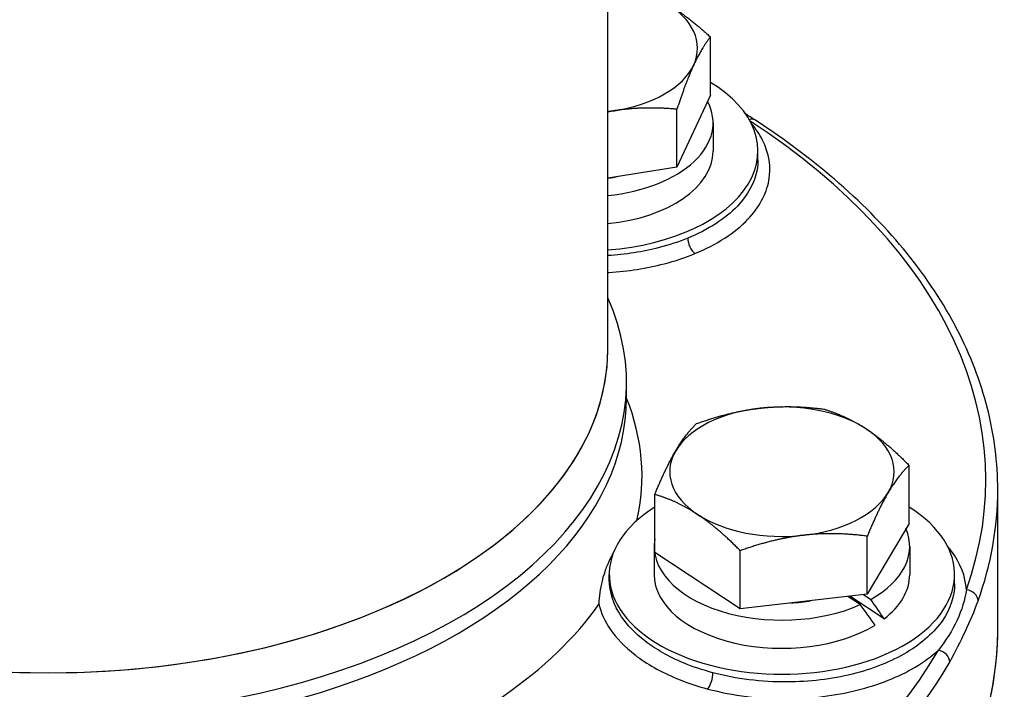
# Model space of a CAD drawing. Units: millimetres. Extents: x 155 to 2090, y 19 to 2724.
# Drawn here: x 664 to 740, y 2220 to 2271 of the extents above; entities that cross this region are included whole.
import ezdxf

# ---------------------------------------------------------------- set-up
doc = ezdxf.new("R2010")
doc.units = ezdxf.units.MM
doc.header["$LTSCALE"] = 10
doc.layers.add('Visible Edges(Hillmar_metric)', color=7, linetype='Continuous', lineweight=25)
doc.layers.add('Visible Tangent Edges(Hillmar_Metric)', color=7, linetype='Continuous', lineweight=25, true_color=0xc0c0c0)

msp = doc.modelspace()

# ---------------------------------------------------------------- linework, layer by layer
at = {"layer": 'Visible Edges(Hillmar_metric)'}
for p, q in [((709.405, 2245.9834), (709.4039, 2307.0586)), ((709.405, 2245.9834), (709.4039, 2307.0586)), ((717.3382, 2265.6601), (717.3382, 2270.1447)), ((717.3382, 2265.6601), (714.7484, 2260.079)), ((714.7484, 2260.079), (714.7483, 2264.5636)), ((717.5386, 2263.5113), (717.5386, 2261.334)), ((721.0053, 2260.6664), (721.0053, 2261.334)), ((714.7484, 2260.079), (709.4048, 2259.2521)), ((710.856, 2242.2681), (710.8559, 2243.4666)), ((710.856, 2242.2681), (710.8559, 2243.4666)), ((732.6738, 2232.5706), (732.6737, 2237.0552)), ((713.041, 2230.3234), (713.0409, 2234.808)), ((739.523, 2224.369), (739.5228, 2235.1558)), ((732.6738, 2232.5706), (729.4507, 2227.1005)), ((729.4507, 2227.1005), (729.4507, 2231.5851)), ((712.9907, 2230.7935), (712.9908, 2228.6162)), ((719.6343, 2225.9769), (713.041, 2230.3234)), ((719.6343, 2225.9769), (719.6343, 2230.4615)), ((732.7241, 2230.7939), (732.7241, 2228.6166)), ((709.5241, 2228.2448), (709.5241, 2228.6161)), ((736.1908, 2227.9121), (736.1908, 2228.6166)), ((729.4507, 2227.1005), (719.6343, 2225.9769)), ((728.9091, 2226.2945), (727.9556, 2226.9294)), ((730.7434, 2225.1928), (728.1088, 2226.9469)), ((729.1604, 2227.0673), (729.715, 2226.698))]:
    msp.add_line(p, q, dxfattribs=at)
for centre, major_axis, ratio, start_param, end_param in [((707.6718, 2269.281), (8.6667, 0.0002), 0.5773628, 6.0214003, 7.0685979), ((707.6718, 2269.281), (8.6667, 0.0002), 0.5773628, 4.9742028, 6.0214003), ((707.6719, 2261.3338), (13.3333, 0.0002), 0.5773628, 4.8427186, 7.0429792), ((707.6719, 2263.5111), (9.8667, 0.0002), 0.5773628, 4.8889275, 6.5786776), ((707.6718, 2269.281), (8.6667, 0.0002), 0.5773628, 4.9136857, 4.9742028), ((707.6719, 2261.3338), (9.8667, 0.0002), 0.5773628, 4.8889275, 6.2831853), ((707.6719, 2263.5111), (-7.6, -0.0001), 0.5773628, 1.8008212, 1.9158208), ((666.1893, 2243.4658), (-44.6667, -0.0008), 0.5773628, 6.0276108, 9.6803525), ((666.1893, 2243.4658), (-44.6667, -0.0008), 0.5773628, 6.0276108, 9.6803525), ((666.1893, 2242.2672), (-44.6667, -0.0008), 0.5773628, 0, 3.1415927), ((666.1893, 2242.2672), (-44.6667, -0.0008), 0.5773628, 0, 3.1415927), ((722.8573, 2236.5637), (-8.6667, -0.0002), 0.5773628, 3.8608698, 4.9080674), ((722.8573, 2236.5637), (-8.6667, -0.0002), 0.5773628, 4.9080674, 5.9552649), ((722.8573, 2236.5637), (8.6667, 0.0002), 0.5773628, 5.9552649, 7.0024625), ((722.8573, 2236.5637), (-8.6667, -0.0002), 0.5773628, 5.9552649, 7.0024625), ((722.8573, 2236.5637), (8.6667, 0.0002), 0.5773628, 4.9080674, 5.9552649), ((722.8574, 2228.6164), (13.3333, 0.0002), 0.5773628, 2.3982814, 7.0264966), ((722.8573, 2236.5637), (8.6667, 0.0002), 0.5773628, 3.8608698, 4.9080674), ((722.8574, 2230.7937), (9.8667, 0.0002), 0.5773628, 5.4808388, 6.5261142), ((722.8574, 2230.7937), (-9.8667, -0.0002), 0.5773628, 6.1822243, 8.5142707), ((722.8574, 2228.6164), (-9.8667, -0.0002), 0.5773628, 0, 2.38733), ((722.8574, 2228.6164), (9.8667, 0.0002), 0.5773628, 5.6384302, 6.2831853), ((722.8574, 2230.7937), (-7.6, -0.0001), 0.5773628, 1.6597247, 1.8732247), ((722.8574, 2228.6164), (-6, -0.0001), 0.5773628, 2.6139364, 2.6379256), ((722.8574, 2231.5479), (9.7128, -10.9835), 0.1581055, 0.8216808, 0.9792722), ((722.8574, 2230.0395), (-9.7128, 10.9835), 0.1581055, 4.072781, 4.2290256), ((666.1896, 2224.3178), (73.3313, 0.0014), 0.5773628, 6.0791604, 6.2368386)]:
    msp.add_ellipse(centre, major_axis=major_axis, ratio=ratio, start_param=start_param, end_param=end_param, dxfattribs=at)
for points, knots in [([(851.098, 2217.8977), (840.1715, 2225.1833), (829.2271, 2232.3679), (807.2984, 2246.4004), (796.3113, 2253.2467), (774.3123, 2266.4542), (763.3016, 2272.811), (741.3038, 2285.0034), (730.3204, 2290.8408), (716.0408, 2298.1894), (712.7213, 2299.881), (709.404, 2301.5567)], [0, 0, 0, 0, 3.4714035, 3.4714035, 6.9428069, 6.9428069, 10.4142104, 10.4142104, 13.8856138, 13.8856138, 14.9379698, 14.9379698, 14.9379698, 14.9379698]), ([(739.5228, 2235.1558), (739.5227, 2237.262), (739.2565, 2239.3681), (738.2007, 2243.5266), (737.4114, 2245.579), (735.3336, 2249.5834), (734.0452, 2251.5356), (731.0023, 2255.3005), (729.2478, 2257.1134), (725.3123, 2260.5654), (723.1313, 2262.2045), (720.7604, 2263.7413)], [3.9269764, 3.9269764, 3.9269764, 3.9269764, 4.07250691, 4.07250691, 4.21803742, 4.21803742, 4.36356792, 4.36356792, 4.50909843, 4.50909843, 4.65462894, 4.65462894, 4.65462894, 4.65462894]), ([(709.8626, 2230.3398), (709.8435, 2230.3073), (709.8245, 2230.2745), (709.7419, 2230.1294), (709.6808, 2230.016), (709.5957, 2229.8486), (709.5696, 2229.7956), (709.5243, 2229.7015), (709.505, 2229.6603), (709.4656, 2229.5746), (709.4455, 2229.5299), (709.3949, 2229.4142), (709.3649, 2229.3429), (709.2785, 2229.1286), (709.2251, 2228.9846), (709.0951, 2228.6012), (709.0252, 2228.3599), (708.8211, 2227.522), (708.7389, 2226.9149), (708.718, 2226.338), (708.7178, 2226.3319), (708.7176, 2226.3259)], [-0.50937718, -0.50937718, -0.50937718, -0.50937718, -0.49576103, -0.49576103, -0.44938858, -0.44938858, -0.42812652, -0.42812652, -0.41174821, -0.41174821, -0.3941199, -0.3941199, -0.36623982, -0.36623982, -0.31093527, -0.31093527, -0.2205832, -0.2205832, 0, 0, 0.00234476, 0.00234476, 0.00234476, 0.00234476]), ([(739.4423, 2222.3576), (739.453, 2222.4916), (739.4627, 2222.6256), (739.4799, 2222.8936), (739.4875, 2223.0277), (739.5004, 2223.2959), (739.5058, 2223.43), (739.5144, 2223.6982), (739.5176, 2223.8324), (739.5219, 2224.1007), (739.523, 2224.2348), (739.523, 2224.369)], [3.880629704, 3.880629704, 3.880629704, 3.880629704, 3.889899044, 3.889899044, 3.899168383, 3.899168383, 3.908437723, 3.908437723, 3.917707062, 3.917707062, 3.926976402, 3.926976402, 3.926976402, 3.926976402])]:
    msp.add_open_spline(points, degree=3, knots=knots, dxfattribs=at)
for points, weights in [([(713.7999, 2272.8194), (715.442, 2271.8714), (717.3382, 2270.1447)], [1, 1.0379548493, 1]), ([(717.3382, 2270.1447), (716.6442, 2269.2813), (716.0432, 2267.9862)], [1, 1.0379548493, 1]), ([(716.0432, 2267.9862), (715.4422, 2266.6911), (714.7483, 2264.5636)], [1, 1.0379548493, 1]), ([(709.9151, 2264.4478), (709.6601, 2264.4083), (709.4047, 2264.3612)], [1, 1.00417381698, 1.00742966176]), ([(714.7483, 2264.5636), (712.1582, 2264.7949), (709.9151, 2264.4478)], [1, 1.0379548493, 1]), ([(721.1721, 2241.4719), (723.45, 2241.7327), (726.0803, 2241.4017)], [1, 1.0379548493, 1]), ([(716.2639, 2240.2781), (718.8942, 2241.2112), (721.1721, 2241.4719)], [1, 1.0379548493, 1]), ([(726.0803, 2241.4017), (727.847, 2240.8691), (729.377, 2239.8605)], [1, 1.0379548493, 1]), ([(714.6524, 2238.1751), (715.4003, 2239.4444), (716.2639, 2240.2781)], [1, 1.0379548493, 1]), ([(729.377, 2239.8605), (730.907, 2238.8519), (732.6737, 2237.0552)], [1, 1.0379548493, 1]), ([(713.0409, 2234.808), (713.9045, 2236.9058), (714.6524, 2238.1751)], [1, 1.0379548493, 1]), ([(732.6737, 2237.0552), (731.8101, 2236.2215), (731.0622, 2234.9522)], [1, 1.0379548493, 1]), ([(716.3376, 2233.2668), (714.8076, 2234.2754), (713.0409, 2234.808)], [1, 1.0379548493, 1]), ([(731.0622, 2234.9522), (730.3143, 2233.6829), (729.4507, 2231.5851)], [1, 1.0379548493, 1]), ([(719.6343, 2230.4615), (717.8676, 2232.2582), (716.3376, 2233.2668)], [1, 1.0379548493, 1]), ([(729.4507, 2231.5851), (726.8204, 2231.9161), (724.5424, 2231.6554)], [1, 1.0379548493, 1]), ([(724.5424, 2231.6554), (722.2645, 2231.3946), (719.6343, 2230.4615)], [1, 1.0379548493, 1])]:
    msp.add_rational_spline(points, weights, degree=2, dxfattribs=at)
msp.add_open_spline([(720.7604, 2263.7413), (720.5236, 2263.8948), (720.2821, 2264.0537), (720.0366, 2264.2146)], degree=3, dxfattribs=at)
at = {"layer": 'Visible Tangent Edges(Hillmar_Metric)'}
for centre, major_axis, ratio, start_param, end_param in [((720.2527, 2262.9581), (0.5077, 0.7832), 0.6097023, 0, 0.7065497), ((666.1894, 2235.9164), (72.4138, 0.0014), 0.5773628, 6.0791604, 7.0081533), ((716.1459, 2254.1755), (-0.355, 0.8632), 0.4934313, 0.8559607, 2.4253489), ((666.1892, 2245.9826), (-43.2158, -0.0008), 0.5773628, 0, 3.1415927), ((666.1892, 2245.9826), (-43.2158, -0.0008), 0.5773628, 0, 3.1415926), ((666.1894, 2236.238), (45.8631, 0.0009), 0.5773628, 6.1529076, 6.5120983), ((666.1894, 2235.1544), (73.3333, 0.0014), 0.5773628, 6.0791604, 6.2831853), ((737.0879, 2226.6864), (0.8786, -0.3148), 0.799553, 0.2790517, 1.8350128), ((666.1894, 2236.238), (45.8631, 0.0009), 0.5773628, 5.2746422, 5.899477), ((666.1896, 2224.3676), (73.3333, 0.0014), 0.5773628, 6.0791604, 6.2831853), ((666.1894, 2235.9164), (72.4138, 0.0014), 0.5773628, 5.0319628, 5.9636403), ((734.9247, 2222.0246), (-0.8098, 0.4641), 0.7751559, 3.5596455, 5.1156065), ((666.1894, 2235.1544), (73.3333, 0.0014), 0.5773628, 5.0319628, 5.9636403), ((717.1547, 2220.5342), (0.239, 0.9022), 0.3178186, 3.8040587, 5.3734468)]:
    msp.add_ellipse(centre, major_axis=major_axis, ratio=ratio, start_param=start_param, end_param=end_param, dxfattribs=at)
for points, knots in [([(709.4044, 2299.4446), (714.1625, 2297.0378), (718.9243, 2294.5966), (737.4273, 2284.9603), (751.1949, 2277.4537), (764.9451, 2269.5154), (778.6953, 2261.5771), (792.4231, 2253.2101), (819.7891, 2235.8581), (833.4333, 2226.8845), (847.0528, 2217.7553)], [-14.5230305, -14.5230305, -14.5230305, -14.5230305, -13.017763, -13.017763, -8.6785086, -8.6785086, -8.6785086, -4.3392543, -4.3392543, 0, 0, 0, 0]), ([(716.134, 2253.4094), (717.8185, 2254.1022), (719.2316, 2255.0184), (721.0947, 2256.9756), (721.6569, 2258.0096), (722.0415, 2260.0902), (721.8709, 2261.1746), (721.1281, 2262.6305), (720.8313, 2263.0697), (720.4706, 2263.492)], [-6.036685, -6.036685, -6.036685, -6.036685, -5.6110773, -5.6110773, -5.2375754, -5.2375754, -4.8640046, -4.8640046, -4.6989441, -4.6989441, -4.6989441, -4.6989441]), ([(721.0038, 2260.6664), (721.0044, 2260.4003), (720.9807, 2260.1351), (720.7526, 2258.9015), (720.2273, 2257.9361), (718.4864, 2256.1096), (717.1658, 2255.2549), (715.5915, 2254.609)], [5.13672668, 5.13672668, 5.13672668, 5.13672668, 5.23757537, 5.23757537, 5.61107732, 5.61107732, 6.03668497, 6.03668497, 6.03668497, 6.03668497]), ([(715.5915, 2254.609), (714.8995, 2254.3251), (714.1512, 2254.0777), (712.1116, 2253.5507), (710.7781, 2253.3421), (709.4049, 2253.2544)], [0, 0, 0, 0, 0.18706475, 0.18706475, 0.48588166, 0.48588166, 0.48588166, 0.48588166]), ([(709.4049, 2251.947), (709.4391, 2251.9491), (709.4732, 2251.9512), (710.9791, 2252.0481), (712.4084, 2252.2728), (714.5928, 2252.8394), (715.3936, 2253.1049), (716.134, 2253.4094)], [-0.49330608, -0.49330608, -0.49330608, -0.49330608, -0.48636834, -0.48636834, -0.18706475, -0.18706475, 0, 0, 0, 0]), ([(737.1015, 2227.4467), (737.039, 2228.4618), (736.6425, 2229.489), (735.8479, 2230.5696), (735.7355, 2230.7111), (735.6161, 2230.8509)], [-4.09683178, -4.09683178, -4.09683178, -4.09683178, -3.74162643, -3.74162643, -3.68755567, -3.68755567, -3.68755567, -3.68755567]), ([(717.5277, 2221.0282), (716.7393, 2221.2378), (715.9771, 2221.4939), (714.1213, 2222.2655), (713.1141, 2222.8377), (711.5314, 2224.0618), (710.923, 2224.6949), (709.853, 2226.2688), (709.5247, 2227.2676), (709.5241, 2228.2448)], [0, 0, 0, 0, 0.1870647, 0.1870647, 0.4863683, 0.4863683, 0.7487471, 0.7487471, 1.1136858, 1.1136858, 1.1136858, 1.1136858]), ([(736.1907, 2227.9121), (736.1899, 2226.9533), (735.8727, 2225.9823), (734.6424, 2224.1752), (733.6821, 2223.3128), (731.307, 2221.8962), (729.8494, 2221.3161), (726.7111, 2220.5391), (724.9737, 2220.328), (721.3011, 2220.306), (719.3215, 2220.5513), (717.5277, 2221.0282)], [4.131259, 4.131259, 4.131259, 4.131259, 4.4901924, 4.4901924, 4.8640046, 4.8640046, 5.2375754, 5.2375754, 5.6110773, 5.6110773, 6.036685, 6.036685, 6.036685, 6.036685]), ([(737.1015, 2227.4467), (736.9844, 2226.6598), (736.748, 2225.8771), (736.013, 2224.2931), (735.5161, 2223.4957), (734.9378, 2222.784)], [-6.2831853, -6.2831853, -6.2831853, -6.2831853, -3.1415927, -3.1415927, 0, 0, 0, 0]), ([(735.8108, 2221.8553), (736.2543, 2222.6293), (736.659, 2223.4677), (737.3899, 2225.0427), (737.7158, 2225.7788), (738.0019, 2226.5772)], [0, 0, 0, 0, 3.1415927, 3.1415927, 6.2831853, 6.2831853, 6.2831853, 6.2831853]), ([(708.7176, 2226.3259), (708.8774, 2225.6653), (709.1757, 2225.0123), (710.0752, 2223.6913), (710.7263, 2223.0149), (712.4199, 2221.7075), (713.4976, 2221.0964), (715.4834, 2220.2729), (716.299, 2219.9996), (717.1426, 2219.7761)], [-0.97911744, -0.97911744, -0.97911744, -0.97911744, -0.7487471, -0.7487471, -0.48636834, -0.48636834, -0.18706475, -0.18706475, 0, 0, 0, 0]), ([(717.1426, 2219.7761), (719.0619, 2219.2676), (721.1799, 2219.0068), (725.1095, 2219.033), (726.9684, 2219.26), (730.3261, 2220.0932), (731.8857, 2220.7146), (733.8213, 2221.8698), (734.4222, 2222.3112), (734.9378, 2222.784)], [-6.036685, -6.036685, -6.036685, -6.036685, -5.6110773, -5.6110773, -5.2375754, -5.2375754, -4.8640046, -4.8640046, -4.6682914, -4.6682914, -4.6682914, -4.6682914])]:
    msp.add_open_spline(points, degree=3, knots=knots, dxfattribs=at)

doc.saveas('drawing.dxf')
